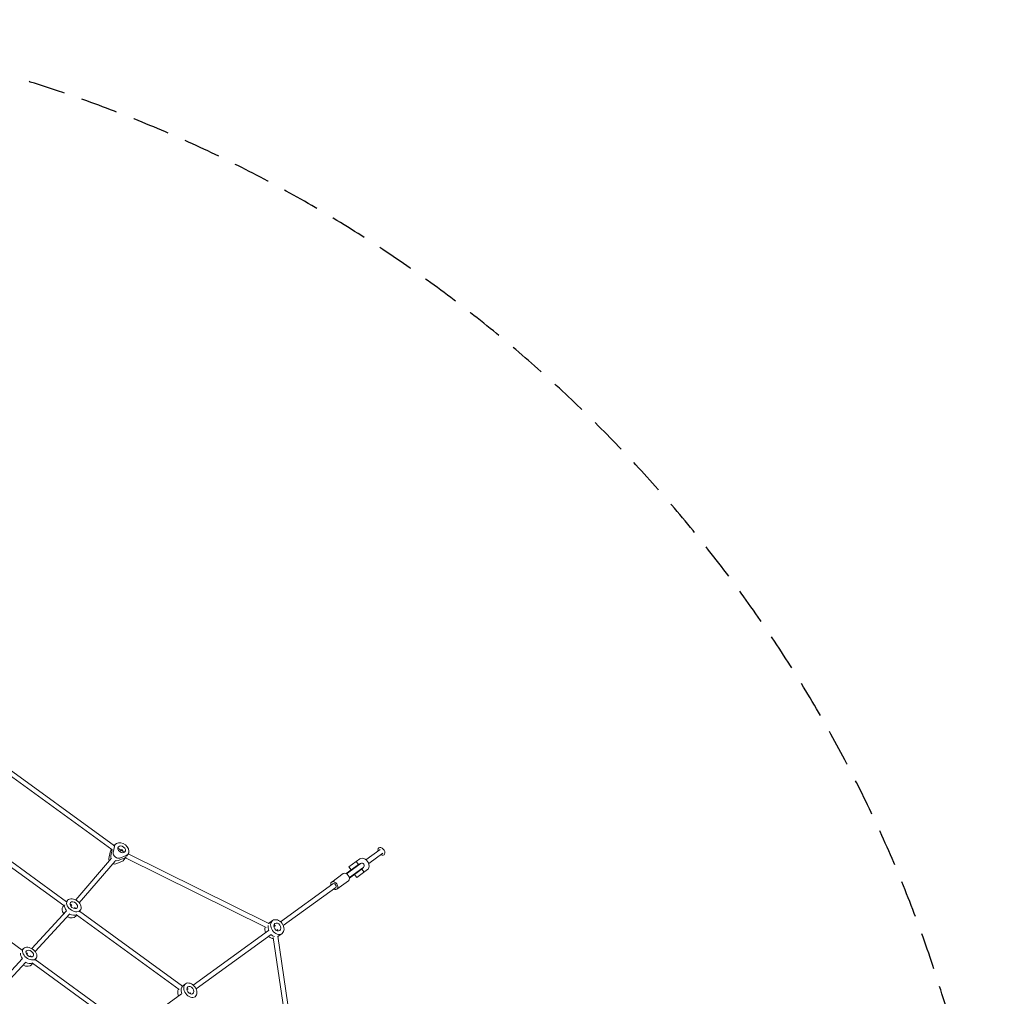
# Model space of a CAD drawing. Units: millimetres. Extents: x -4750 to 4750, y -4750 to 4750.
# Drawn here: x 1376 to 4750, y 1404 to 4750 of the extents above; entities that cross this region are included whole.
import ezdxf

# ---------------------------------------------------------------- set-up
doc = ezdxf.new("R2010")
doc.units = ezdxf.units.MM
doc.header["$LTSCALE"] = 20
doc.linetypes.add('HIDDEN', pattern=[9.525, 6.35, -3.175])
doc.layers.add('2d', color=230, linetype='Continuous')
doc.layers.add('EN-SafetyZone', color=93, linetype='HIDDEN')

msp = doc.modelspace()

# ---------------------------------------------------------------- linework, layer by layer
at = {"layer": '2d', "lineweight": 0}
for p, q in [((1691.8, 1906.5), (1290.4, 2198.2)), ((1700.8, 1919.8), (1300.3, 2210.8)), ((1536.5, 1727.7), (1168.4, 1995.2)), ((1527.5, 1714.5), (1158.5, 1982.5)), ((1699.3, 1917.8), (1703.4, 1923.4)), ((1686.2, 1897.5), (1681.8, 1875.8)), ((1688.3, 1884.8), (1692.7, 1906.4)), ((1691.3, 1906.9), (1688.7, 1903.3)), ((1696.4, 1896), (1700.9, 1917.6)), ((1722.5, 1904), (1712.4, 1911.4)), ((1733.6, 1898.5), (1722.5, 1904)), ((1725.9, 1906.3), (1724.3, 1904)), ((1742.6, 1883.8), (1747.9, 1891.1)), ((2229.3, 1652.7), (1748.1, 1891.4)), ((2562.7, 1871.8), (2610.9, 1906.8)), ((2572.1, 1858.9), (2620.3, 1893.9)), ((1690.9, 1877.5), (1568.1, 1733.9)), ((1703.1, 1867.1), (1580.4, 1723.6)), ((1705.1, 1857.4), (1726.3, 1865.7)), ((1734.5, 1876.9), (1713.3, 1868.6)), ((1741, 1885.9), (1719.8, 1877.5)), ((1738.5, 1878.2), (1733.2, 1870.9)), ((2220.5, 1639.2), (1738.5, 1878.2)), ((1739, 1879), (1739.2, 1879.2)), ((1740.5, 1881.1), (1740.7, 1881.2)), ((2540.1, 1857.3), (2494.9, 1824.4)), ((2542, 1857), (2496.1, 1823.7)), ((2496.3, 1823.6), (2544.3, 1858.5)), ((2504.5, 1847.4), (2541.5, 1874.3)), ((2537.2, 1855.1), (2529.5, 1865.6)), ((2540.1, 1857.3), (2542, 1857)), ((2542.1, 1856.8), (2542, 1857)), ((2445.2, 1795.4), (2485, 1824.3)), ((2512.1, 1836.9), (2504.5, 1847.4)), ((2505.7, 1810.6), (2553.7, 1845.5)), ((2505.8, 1810.4), (2551.6, 1843.7)), ((2506, 1809), (2551.3, 1841.9)), ((2530.9, 1811), (2567.9, 1837.9)), ((2556, 1829.2), (2548.3, 1839.7)), ((2551.3, 1841.9), (2551.6, 1843.7)), ((2551.6, 1843.7), (2551.5, 1843.9)), ((1385.1, 1561.9), (1057.4, 1800)), ((2449.5, 1789.5), (2269.9, 1659.1)), ((2463.2, 1770.7), (2503, 1799.7)), ((2530.9, 1811), (2523.3, 1821.5)), ((2458.9, 1776.6), (2279.3, 1646.1)), ((1535.2, 1726), (1539.5, 1731.9)), ((1536, 1697.2), (1417.4, 1567.3)), ((1527.1, 1714.8), (1524, 1710.6)), ((1554.3, 1714.8), (1548.7, 1718.8)), ((1553.6, 1717), (1552.7, 1715.9)), ((1568.7, 1704.3), (1563.7, 1708)), ((1565.8, 1706.5), (1565.7, 1706.5)), ((1579.7, 1693.7), (1584, 1699.6)), ((1933.8, 1439), (1581, 1695.4)), ((1547.8, 1686.4), (1429.5, 1556.8)), ((1571.6, 1682.5), (1568.5, 1678.3)), ((1922.4, 1427.5), (1571.1, 1682.8)), ((2242.7, 1663.4), (2228.5, 1653.1)), ((2228.6, 1629.1), (1971, 1441.9)), ((2249.4, 1642.8), (2246.7, 1644.1)), ((2251.6, 1645.8), (2248.3, 1643.3)), ((2257.9, 1628.7), (2257.5, 1631.6)), ((2261, 1632.9), (2257.7, 1630.4)), ((2238, 1616.1), (1980.4, 1429)), ((2323.5, 1073), (2245.2, 1605.3)), ((2339, 1078), (2260.7, 1609.5)), ((2275, 1618.9), (2260.9, 1608.6)), ((1383.9, 1560.3), (1388.4, 1566.4)), ((1403.2, 1548.7), (1397.8, 1552.7)), ((1385, 1531.9), (1270.5, 1407.5)), ((1396.8, 1521.1), (1282.6, 1397)), ((1402.3, 1550.8), (1401.6, 1549.9)), ((1416.9, 1538.8), (1412.1, 1542.3)), ((1428.4, 1528), (1432.9, 1534.1)), ((1744, 1301.1), (1429.6, 1529.6)), ((1420.2, 1516.6), (1416.9, 1512.1)), ((1732.5, 1289.7), (1419.8, 1516.9)), ((1944.7, 1446.9), (1933.8, 1439)), ((1951.4, 1426.2), (1949, 1428)), ((1953, 1428.8), (1950.4, 1427)), ((1930.8, 1412.7), (1781, 1303.9)), ((1960.4, 1412.4), (1959.5, 1415.2)), ((1962.4, 1415.9), (1959.8, 1414))]:
    msp.add_line(p, q, dxfattribs=at)
msp.add_arc((2549, 1852), 8, 306, 126, dxfattribs=at)
at = {"layer": '2d', "lineweight": 0, "extrusion": (0, 0, -1)}
for centre, major_axis, ratio, start_param, end_param in [((1725.6, 1907.3), (-22.2, 16.2), 0.721084, -0.316544, 3.572485), ((1717.5, 1896.1), (-22.2, 16.2), 0.721084, -0.316544, -0.285536), ((1710.8, 1890), (-12.9, 9.4), 0.721084, -2.710701, -0.316544), ((1725.6, 1907.3), (11.7, -8.5), 0.721084, 0.057174, 6.340359), ((1718.3, 1897.2), (4.16, 6.87), 0.07983, 0.006722, 0.812088), ((1719.1, 1898.3), (11.7, -8.5), 0.721084, -1.513622, -0.907999), ((2615.6, 1900.3), (-8.8, 12.1), 0.666159, -1.00826, 0), ((2615.6, 1900.3), (-8.8, 12.1), 0.666159, 0, 4.149853), ((1702.7, 1878.8), (-12.9, 9.4), 0.721084, -0.981207, -0.316544), ((1704.3, 1881), (-12.9, 9.4), 0.721084, -2.710701, -2.018983), ((1719.1, 1898.3), (22.2, -16.2), 0.721084, 0.057174, 0.430892), ((1717.5, 1896.1), (22.2, -16.2), 0.721084, 0.054505, 0.057174), ((2554.7, 1856.1), (-13.2, 18.2), 0.74581, 0, 3.141593), ((2494, 1812), (-9, 12.3), 0.666159, 0, 1.570796), ((2454.2, 1783.1), (-9, 12.3), 0.666159, -1.018563, 1.570796), ((2454.2, 1783.1), (9, -12.3), 0.666159, -1.570796, 1.018563), ((2494, 1812), (9, -12.3), 0.666159, -1.570796, 0), ((1561.8, 1715.7), (22.2, -16.2), 0.682234, -1.494506, 4.788679), ((1561.8, 1715.7), (11.7, -8.5), 0.682234, -1.494506, 4.788679), ((1554.9, 1706.3), (11.7, -8.5), 0.682234, -2.419596, -2.088724), ((1553.2, 1703.9), (22.2, -16.2), 0.682234, 0.285536, 1.357102), ((2258.9, 1641.2), (16.2, -22.2), 0.738202, -1.570796, 4.712389), ((2258.9, 1641.2), (8.5, -11.7), 0.738202, -1.570796, 4.712389), ((2250.1, 1634.8), (8.5, -11.7), 0.738202, -2.613168, -2.137185), ((2248, 1633.2), (-16.2, 22.2), 0.738202, -2.39977, -1.865973), ((2248, 1633.2), (16.2, -22.2), 0.738202, 0, 0.186533), ((1410.6, 1550.2), (22.2, -16.2), 0.657615, -1.49463251844353, 4.788552788736056), ((1410.6, 1550.2), (11.7, -8.5), 0.657615, -1.494632518443524, 4.788552788736062), ((1403.5, 1540.5), (11.7, -8.5), 0.657615, -2.392512, -2.065661), ((1401.8, 1538), (22.2, -16.2), 0.657615, 0.285536, 1.357252), ((1960.8, 1424.6), (16.2, -22.2), 0.700343, -1.570796, 4.712389), ((1960.8, 1424.6), (8.5, -11.7), 0.700343, -1.570796, 4.712389), ((1951.6, 1417.9), (8.5, -11.7), 0.700343, -2.544391, -2.145993)]:
    msp.add_ellipse(centre, major_axis=major_axis, ratio=ratio, start_param=start_param, end_param=end_param, dxfattribs=at)
at = {"layer": '2d', "lineweight": 0}
for centre, major_axis, ratio, start_param, end_param in [((1711, 1887.1), (-22.2, 16.2), 0.721084, 0, 0.316544), ((1717.5, 1896.1), (-22.2, 16.2), 0.721084, 0.285536, 0.316544), ((1717.5, 1896.1), (-11.7, 8.5), 0.721084, -1.62797, -1.114433), ((1696.2, 1869.8), (-12.9, 9.4), 0.721084, 0.316544, 0.91619), ((1702.7, 1878.8), (-12.9, 9.4), 0.721084, 0.316544, 0.981207), ((1696.2, 1869.8), (12.9, -9.4), 0.721084, -1.173502, -0.430892), ((1704.3, 1881), (12.9, -9.4), 0.721084, -1.12261, -0.430892), ((1711, 1887.1), (22.2, -16.2), 0.721084, -0.430892, 0), ((1719.1, 1898.3), (22.2, -16.2), 0.721084, -0.430892, -0.057174), ((1717.5, 1896.1), (22.2, -16.2), 0.721084, -0.057174, -0.054505), ((2454.2, 1783.1), (4.7, -6.47), 0.666159, 0, 3.141593), ((1546.3, 1694.4), (-22.2, 16.2), 0.682234, 0, 1.141905), ((1554.9, 1706.3), (-22.2, 16.2), 0.682234, 0.285536, 1.208971), ((1546.3, 1694.4), (22.2, -16.2), 0.682234, -1.406353, 0), ((2250.1, 1634.8), (-16.2, 22.2), 0.738202, 0, 0.342889), ((2239.2, 1626.9), (16.2, -22.2), 0.738202, -2.650271, -1.865973), ((2250.1, 1634.8), (16.2, -22.2), 0.738202, -2.543302, -1.856332), ((2248, 1633.2), (-8.5, 11.7), 0.738202, -2.45976, -2.155226), ((2239.2, 1626.9), (16.2, -22.2), 0.738202, -1.275619, -0.491322), ((1403.5, 1540.5), (-22.2, 16.2), 0.657615, 0.285536, 1.209097), ((1394.7, 1528.3), (22.2, -16.2), 0.657615, -1.409786, 0), ((1940, 1409.5), (-16.2, 22.2), 0.700343, 0.223861, 1.275619), ((1951.6, 1417.9), (-16.2, 22.2), 0.700343, 0, 1.285261), ((1949.3, 1416.2), (-8.5, 11.7), 0.700343, -2.362108, -2.155226)]:
    msp.add_ellipse(centre, major_axis=major_axis, ratio=ratio, start_param=start_param, end_param=end_param, dxfattribs=at)
at = {"layer": 'EN-SafetyZone'}
msp.add_circle((0, 0), 4750, dxfattribs=at)

doc.saveas('drawing.dxf')
